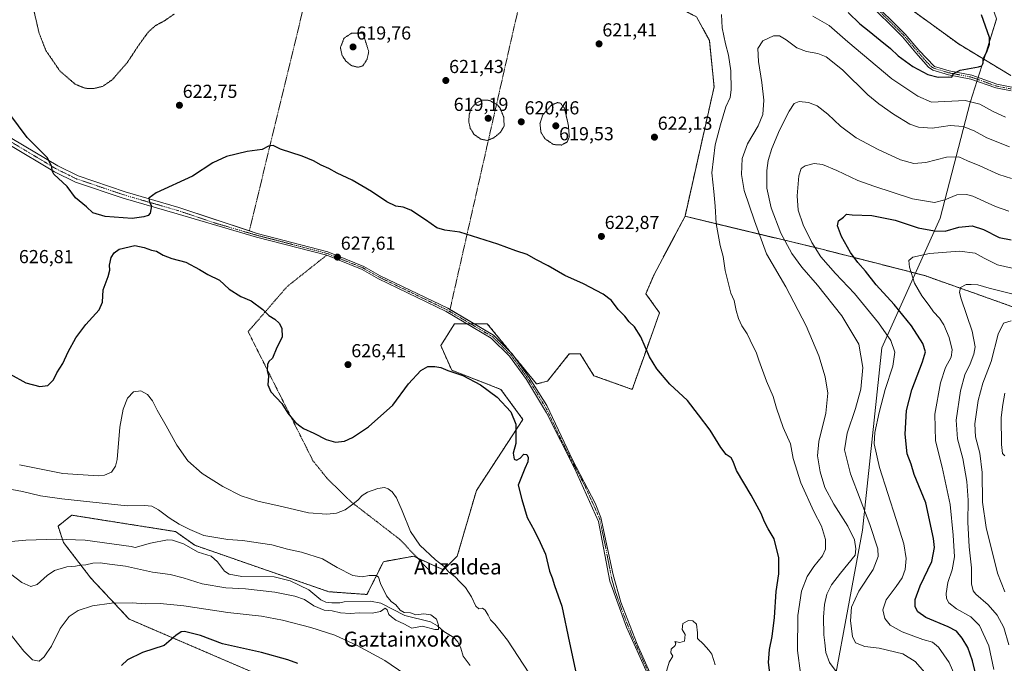
# Model space of a CAD drawing. Units: metres. Extents: x 603579 to 607016, y 4759289 to 4761655.
# Drawn here: x 603893 to 604418, y 4760763 to 4761106 of the extents above; entities that cross this region are included whole.
import ezdxf
from ezdxf.enums import TextEntityAlignment as Align

# ---------------------------------------------------------------- set-up
doc = ezdxf.new("R2010")
doc.units = ezdxf.units.M
doc.header["$MEASUREMENT"] = 0
for name, pattern in [('TRAZO_Y_PUNTO', [1, 0.5, -0.25, 0, -0.25]), ('TRAZOS', [0.75, 0.5, -0.25]), ('TRAZOS2', [0.375, 0.25, -0.125])]:
    doc.linetypes.add(name, pattern=pattern)
for name, color, linetype, lineweight in [('Alambrada', 19, 'TRAZOS', 0), ('Arbolado forestal', 92, 'TRAZOS', 0), ('Arbolado forestal CxS', 92, 'Continuous', 0), ('Camino', 19, 'Continuous', 0), ('Camino Cxs', 19, 'Continuous', 0), ('Camino eje', 39, 'TRAZO_Y_PUNTO', 13), ('Carátula', 7, 'Continuous', 5), ('Corriente natural lineal', 142, 'Continuous', 13), ('Curva de nivel maestra', 36, 'Continuous', 30), ('Curva de nivel normal', 36, 'Continuous', 0), ('Curva de nivel normal depresión', 36, 'TRAZOS2', 0), ('Entidad de ámbito territorial', 19, 'Continuous', 0), ('Entidad de ámbito territorial CxS', 92, 'Continuous', 0), ('Pista no pavimentada', 254, 'Continuous', 13), ('Pista no pavimentada Cxs', 254, 'Continuous', 0), ('Pista pavimentada eje', 135, 'TRAZO_Y_PUNTO', 0), ('Prado', 92, 'Continuous', 0), ('Prado CxS', 92, 'Continuous', 0), ('Punto de cota en terreno', 7, 'Continuous', 0), ('Rótulo de punto de cota en terreno', 19, 'Continuous', 0), ('Texto cartográfico', 19, 'Continuous', 0)]:
    doc.layers.add(name, color=color, linetype=linetype, lineweight=lineweight)
doc.styles.add('Arial', font='arial.ttf', dxfattribs={"height": 0.2})

# ---------------------------------------------------------------- blocks, each defined once
blk = doc.blocks.new('*U150')
at = {"layer": 'Arbolado forestal CxS', "color": 92, "linetype": 'Continuous', "lineweight": 0}
blk.add_polyline3d([(604055.4, 4760741.76, 628.14), (603951.75, 4760786.32, 622.31), (603931.36, 4760808.17, 615.99), (603916.8, 4760827.1, 611.7), (603913.89, 4760835.83, 611.03), (603919.6, 4760840.41, 612.26), (603921.17, 4760841.66, 612.62), (603955.71, 4760836.2, 613.43), (603976.51, 4760832.92, 613.19), (603986.7, 4760825.64, 613.04), (604058.05, 4760800.89, 614.01), (604078.44, 4760799.43, 613.83), (604087.18, 4760816.9, 616.58), (604093.9, 4760818.12, 617.48), (604103.2, 4760819.81, 618.73), (604119.21, 4760812.53, 619.77), (604126.5, 4760819.81, 620.98), (604136.69, 4760854.76, 623.34), (604161.45, 4760892.63, 625.53), (604149.8, 4760908.64, 625.46), (604123.59, 4760918.84, 625.05), (604117.76, 4760931.94, 626.11), (604125.04, 4760943.59, 627.33), (604142.52, 4760943.59, 627.24), (604168.73, 4760911.56, 626.27), (604174.55, 4760913.01, 626.74), (604186.2, 4760927.57, 627.46), (604192.03, 4760927.57, 627.4), (604199.31, 4760915.92, 627.26), (604219.7, 4760908.64, 626.81), (604226.34, 4760927.25, 625.17), (604234.26, 4760949.42, 623.74), (604226.98, 4760959.61, 623.65), (604231.35, 4760969.8, 622.93), (604247.82, 4761000.82, 621.63), (604318.69, 4760983.82, 604.28), (604375.48, 4760969.26, 593.69), (604439.73, 4760946.48, 584.81)], dxfattribs=at)
blk = doc.blocks.new('*U158')
at = {"layer": 'Prado CxS', "color": 92, "linetype": 'Continuous', "lineweight": 0}
for points in [[(604421.39, 4761075.77, 624.1), (604393.8, 4761092.42, 626.16), (604361.76, 4761115.72, 627.95)], [(604254, 4761106.98, 622.84), (604260.81, 4761094.47, 621.97), (604263.31, 4761069.77, 621.24), (604247.82, 4761000.82, 621.63), (604231.35, 4760969.8, 622.93), (604226.98, 4760959.61, 623.65), (604234.26, 4760949.42, 623.74), (604226.34, 4760927.25, 625.17), (604219.7, 4760908.64, 626.81), (604199.31, 4760915.92, 627.26), (604192.03, 4760927.57, 627.4), (604186.2, 4760927.57, 627.46), (604174.55, 4760913.01, 626.74), (604168.73, 4760911.56, 626.27), (604142.52, 4760943.59, 627.24), (604125.04, 4760943.59, 627.33), (604117.76, 4760931.94, 626.11), (604123.59, 4760918.84, 625.05), (604149.8, 4760908.64, 625.46), (604161.45, 4760892.63, 625.53), (604136.69, 4760854.76, 623.34), (604126.5, 4760819.81, 620.98), (604119.21, 4760812.53, 619.77), (604103.2, 4760819.81, 618.73), (604093.9, 4760818.12, 617.48), (604087.18, 4760816.9, 616.58), (604078.44, 4760799.43, 613.83), (604058.05, 4760800.89, 614.01), (603986.7, 4760825.64, 613.04), (603976.51, 4760832.92, 613.19), (603955.71, 4760836.2, 613.43), (603921.17, 4760841.66, 612.62), (603919.6, 4760840.41, 612.26), (603913.89, 4760835.83, 611.03), (603916.8, 4760827.1, 611.7), (603931.36, 4760808.17, 615.99), (603951.75, 4760786.32, 622.31), (604055.4, 4760741.76, 628.14)]]:
    blk.add_polyline3d(points, dxfattribs=at)
blk = doc.blocks.new('*U168')
at = {"layer": 'Curva de nivel normal', "color": 36, "linetype": 'Continuous', "lineweight": 0}
blk.add_polyline3d([(603888.57, 4760810.51, 615), (603894.66, 4760805.85, 615), (603899.45, 4760803.68, 615), (603902.71, 4760804.72, 615), (603908.01, 4760809.59, 615), (603912.04, 4760812.26, 615), (603918.61, 4760814.17, 615), (603923.27, 4760814.56, 615), (603926.02, 4760815.01, 615), (603928.69, 4760815.16, 615), (603932.36, 4760816.14, 615), (603936.36, 4760816.35, 615), (603941.3, 4760815.53, 615), (603949.77, 4760814.53, 615), (603964.27, 4760811.37, 615), (603973.61, 4760810.12, 615), (603980.61, 4760808.32, 615), (603990.61, 4760805.05, 615), (604003.27, 4760802.96, 615), (604013.76, 4760802.42, 615), (604029.41, 4760800.67, 615), (604040.04, 4760798.57, 615), (604045.14, 4760796.7, 615), (604050.09, 4760793.46, 615), (604055.67, 4760791.02, 615), (604059.96, 4760790.69, 615), (604064.27, 4760789.6, 615), (604069.52, 4760789.34, 615), (604074.27, 4760789.61, 615), (604081.19, 4760789.4, 615), (604085.67, 4760790.36, 615), (604088.08, 4760792.11, 615), (604089.25, 4760791.31, 615), (604090.04, 4760788.77, 615), (604091.43, 4760787.49, 615), (604093.8, 4760785.82, 615), (604098.01, 4760783.88, 615), (604102.24, 4760781.52, 615), (604107.95, 4760782.62, 615), (604114.63, 4760780.75, 615), (604116.49, 4760780.75, 615), (604116.53, 4760783.15, 615), (604115.49, 4760786.21, 615), (604112.45, 4760788.51, 615), (604108.74, 4760789.1, 615), (604104.45, 4760788.63, 615), (604101.61, 4760789.62, 615), (604098.32, 4760789.9, 615), (604096.13, 4760791.09, 615), (604093.85, 4760793.92, 615), (604091.27, 4760795.67, 615), (604088.79, 4760798.7, 615), (604085.55, 4760805.33, 615), (604084.56, 4760808.7, 615), (604083.28, 4760809.57, 615), (604079.52, 4760809.54, 615), (604075.84, 4760808.9, 615), (604070.94, 4760809.56, 615), (604062.63, 4760813.79, 615), (604054.73, 4760818.39, 615), (604043.49, 4760821.89, 615), (604036.11, 4760823.51, 615), (604027.73, 4760825.94, 615), (604012.06, 4760828.26, 615), (604004.3, 4760828.71, 615), (603991.61, 4760830.9, 615), (603984, 4760834.07, 615), (603978.4, 4760836.79, 615), (603973.11, 4760840.17, 615), (603967.45, 4760844.59, 615), (603963.86, 4760846.54, 615), (603959.96, 4760846.76, 615), (603950.63, 4760846.7, 615), (603930.78, 4760848.85, 615), (603915.99, 4760850.3, 615), (603904.57, 4760851.92, 615), (603894.98, 4760854.28, 615), (603880.54, 4760856.94, 615)], dxfattribs=at)
blk = doc.blocks.new('*U175')
at = {"layer": 'Curva de nivel normal', "color": 36, "linetype": 'Continuous', "lineweight": 0}
for points in [[(603893.34, 4760868.54, 620), (603916.44, 4760863.8, 620), (603935.2, 4760862.64, 620), (603938.71, 4760863.02, 620), (603942.4, 4760864.58, 620), (603944.56, 4760867.78, 620), (603945.34, 4760871.28, 620), (603946.86, 4760888.52, 620), (603948.52, 4760898.15, 620), (603950.94, 4760903.92, 620), (603954.09, 4760907.31, 620), (603957.9, 4760907.88, 620), (603961.5, 4760905.9, 620), (603964.12, 4760902.5, 620), (603966.63, 4760897.62, 620), (603971.45, 4760889.28, 620), (603977.21, 4760878.91, 620), (603983.05, 4760870.63, 620), (603990.61, 4760863.86, 620), (604001.66, 4760856.92, 620), (604011.45, 4760851.97, 620), (604020.21, 4760849.14, 620), (604033.76, 4760846.18, 620), (604047.27, 4760842.96, 620), (604056.96, 4760842.13, 620), (604062.25, 4760842.7, 620), (604066.87, 4760844.48, 620), (604070.17, 4760847.06, 620), (604073.61, 4760849.72, 620), (604075.94, 4760852.2, 620), (604078.78, 4760853.85, 620), (604084.28, 4760855.9, 620), (604087.7, 4760856.35, 620), (604089.66, 4760855.75, 620), (604091.92, 4760854.16, 620), (604094.1, 4760850.84, 620), (604097.21, 4760843.97, 620), (604101.68, 4760832.92, 620), (604106.63, 4760825.6, 620), (604114.86, 4760817.95, 620), (604119.49, 4760814.29, 620), (604121.79, 4760811.57, 620), (604125.42, 4760808.74, 620), (604127.84, 4760806.23, 620), (604130.99, 4760803.06, 620), (604134.18, 4760798.19, 620), (604136.47, 4760793.22, 620), (604138.08, 4760791.87, 620), (604139.92, 4760792.19, 620), (604141.31, 4760791.16, 620), (604143, 4760788.45, 620), (604144.16, 4760786.01, 620), (604146.61, 4760783.58, 620), (604153.27, 4760775.05, 620), (604164.65, 4760757.78, 620)], [(604098.58, 4760756.9, 620), (604087.94, 4760764.34, 620), (604073.15, 4760772.27, 620), (604061.28, 4760777.83, 620), (604048.51, 4760781.91, 620), (604033.52, 4760785.83, 620), (604022.27, 4760787.81, 620), (604004.24, 4760789.82, 620), (603980.81, 4760793.44, 620), (603968.24, 4760794.62, 620), (603960.4, 4760794.5, 620), (603953.43, 4760794.95, 620), (603942.4, 4760794.82, 620), (603932.27, 4760793.3, 620), (603924.61, 4760790.88, 620), (603919.8, 4760787.71, 620), (603915.07, 4760781.3, 620), (603910.42, 4760771.89, 620), (603907.88, 4760768.31, 620), (603906.47, 4760766.17, 620), (603903.76, 4760763.99, 620), (603900.28, 4760764.54, 620), (603895.71, 4760769.26, 620), (603884.23, 4760783.58, 620)]]:
    blk.add_polyline3d(points, dxfattribs=at)
blk = doc.blocks.new('5PATER')
at = {"layer": 'Carátula', "linetype": 'Continuous', "lineweight": 5}
h = blk.add_hatch(color=250, dxfattribs=at)
edge = h.paths.add_edge_path()
edge.add_ellipse((0, 0.01), major_axis=(-1.33, -1.34), ratio=0.999422, start_angle=0, end_angle=360)

msp = doc.modelspace()

# ---------------------------------------------------------------- linework, layer by layer
at = {"layer": 'Alambrada', "color": 19, "linetype": 'TRAZOS', "lineweight": 0}
for points in [[(604072.4, 4761232.34, 625.76), (604051.58, 4761140.91, 620.93), (604015.78, 4760993.04, 626.77)], [(604175.93, 4761184.31, 628.26), (604156.51, 4761100.43, 622.05), (604143.45, 4761042.9, 620.11), (604122.63, 4760951.16, 627.55)], [(604056.96, 4760980.13, 627.9), (604035.82, 4760963.34, 634.08), (604015.14, 4760939.39, 624.91), (604049.66, 4760870.67, 629.99), (604057.13, 4760861.34, 627.65), (604069.41, 4760849.21, 625), (604096, 4760828.69, 622.51), (604113.11, 4760810.65, 622.32)]]:
    msp.add_polyline3d(points, dxfattribs=at)
at = {"layer": 'Arbolado forestal', "color": 92, "linetype": 'TRAZOS', "lineweight": 0}
for points in [[(604247.82, 4761000.82, 621.63), (604263.31, 4761069.77, 621.24), (604260.81, 4761094.47, 621.97), (604254, 4761106.98, 622.84), (604176.93, 4761147.65, 624.85), (604173.91, 4761160.86, 626.14), (604181.19, 4761175.42, 627.86), (604189.36, 4761174.05, 628.74), (604198.06, 4761172.58, 628.73), (604202.92, 4761171.76, 628.88), (604207.78, 4761170.94, 629.1), (604226.36, 4761167.8, 629.7), (604228.3, 4761167.47, 629.75), (604286.04, 4761156.49, 629.35), (604361.76, 4761115.72, 627.95), (604393.8, 4761092.42, 626.16), (604421.39, 4761075.77, 624.1)], [(604055.4, 4760741.76, 628.14), (603951.75, 4760786.32, 622.31), (603931.36, 4760808.17, 615.99), (603916.8, 4760827.1, 611.7), (603916.25, 4760828.75, 611.42), (603913.89, 4760835.83, 611.03), (603919.6, 4760840.41, 612.26), (603921.17, 4760841.66, 612.62), (603955.71, 4760836.2, 613.43), (603976.5, 4760832.92, 613.19), (603986.7, 4760825.64, 613.04), (604058.05, 4760800.89, 614.01), (604078.44, 4760799.43, 613.83), (604087.18, 4760816.9, 616.58), (604093.9, 4760818.13, 617.48), (604103.2, 4760819.82, 618.73), (604105.34, 4760818.84, 618.82), (604119.21, 4760812.53, 619.77), (604126.5, 4760819.82, 620.98), (604136.69, 4760854.76, 623.34), (604161.45, 4760892.63, 625.53), (604149.8, 4760908.64, 625.46), (604123.58, 4760918.84, 625.05), (604117.76, 4760931.94, 626.11), (604125.04, 4760943.59, 627.33), (604131.74, 4760943.59, 627.36), (604133.59, 4760943.59, 627.33), (604135.47, 4760943.59, 627.3), (604142.52, 4760943.59, 627.24), (604154.73, 4760928.67, 626.87), (604157.31, 4760925.51, 626.78), (604168.73, 4760911.56, 626.27), (604174.55, 4760913.01, 626.74), (604186.2, 4760927.57, 627.46), (604192.03, 4760927.57, 627.4), (604199.31, 4760915.93, 627.26), (604219.7, 4760908.64, 626.81), (604226.34, 4760927.25, 625.17), (604234.26, 4760949.42, 623.74), (604226.98, 4760959.61, 623.65), (604231.35, 4760969.8, 622.93), (604247.82, 4761000.82, 621.63)], [(604247.82, 4761000.82, 621.63), (604318.69, 4760983.82, 604.28), (604375.48, 4760969.26, 593.69), (604439.73, 4760946.48, 584.81), (604507.39, 4760906.86, 574.96), (604588.53, 4760848.85, 573.63), (604635.13, 4760809.53, 572.16), (604675.2, 4760760.03, 569.59), (604679.17, 4760755.12, 569.47), (604681.84, 4760751.83, 569.48), (604701.03, 4760728.12, 571.52), (604744.23, 4760701.88, 574.63), (604787.76, 4760688.34, 573.26), (604830.41, 4760684.94, 563.21), (604876.82, 4760683.54, 559.55), (604894.68, 4760684.27, 559.67), (604896.1, 4760684.33, 559.68), (604897.61, 4760684.39, 559.8), (604906.12, 4760684.74, 560.12), (604906.87, 4760684.77, 560.05), (604914.9, 4760685.11, 558.81)]]:
    msp.add_polyline3d(points, dxfattribs=at)
at = {"layer": 'Arbolado forestal CxS', "color": 92, "linetype": 'Continuous', "lineweight": 0}
msp.add_polyline3d([(604439.73, 4760946.48, 584.81), (604375.48, 4760969.26, 593.69), (604318.69, 4760983.82, 604.28), (604247.82, 4761000.82, 621.63), (604263.31, 4761069.77, 621.24), (604260.81, 4761094.47, 621.97), (604254, 4761106.98, 622.84), (604176.93, 4761147.65, 624.85), (604173.91, 4761160.86, 626.14), (604181.19, 4761175.42, 627.86), (604189.36, 4761174.05, 628.74), (604226.36, 4761167.8, 629.7), (604228.3, 4761167.47, 629.75), (604286.04, 4761156.49, 629.35), (604361.76, 4761115.72, 627.95), (604393.8, 4761092.42, 626.16), (604421.39, 4761075.77, 624.1)], dxfattribs=at)
at = {"layer": 'Camino', "color": 19, "linetype": 'Continuous', "lineweight": 0}
for points in [[(604227.15, 4760758.82, 629.11), (604216.68, 4760782.04, 628.32), (604207.86, 4760806.47, 627.67), (604201.75, 4760838.37, 627.59), (604188.88, 4760866.65, 626.67), (604173.96, 4760896.15, 626.16), (604163.31, 4760913.95, 626.17), (604154.35, 4760926.38, 626.81), (604144.61, 4760935.98, 627.06), (604120.58, 4760950.19, 627.52), (604084.6, 4760967.53, 627.73), (604075.91, 4760972.45, 627.65), (604056.97, 4760980.13, 627.45), (604019.51, 4760989.8, 626.73), (603977.31, 4761002.17, 625.57), (603948.54, 4761010.5, 624.53), (603923.17, 4761019.05, 624.49), (603912.07, 4761024.52, 624.79), (603887.68, 4761039.12, 626.3), (603863.34, 4761048.4, 627.59), (603844.97, 4761053.32, 627.62), (603822.7, 4761055.64, 626.73), (603812.83, 4761057.19, 626.44)], [(603860.05, 4761052.94, 627.74), (603864.43, 4761051.77, 627.57), (603889.23, 4761042.3, 626.05), (603913.76, 4761027.62, 624.76), (603924.52, 4761022.32, 624.44), (603949.59, 4761013.87, 624.5), (603978.29, 4761005.56, 625.59), (604015.78, 4760993.04, 626.73)], [(604015.78, 4760993.04, 626.73), (604020.01, 4760991.63, 626.82), (604057.57, 4760981.94, 627.46), (604076.73, 4760974.16, 627.64), (604085.48, 4760969.21, 627.73), (604121.47, 4760951.86, 627.59), (604122.63, 4760951.17, 627.53)], [(604122.63, 4760951.17, 627.53), (604145.78, 4760937.5, 627.05), (604155.79, 4760927.62, 626.84), (604164.85, 4760915.06, 626.26), (604174.23, 4760900.03, 626.24), (604188.14, 4760870.85, 626.67), (604200.01, 4760848.11, 627.45), (604203.05, 4760840.5, 627.65), (604209.49, 4760809.96, 627.68), (604213.56, 4760795.37, 627.93), (604222.38, 4760772.97, 628.57), (604232.89, 4760749.56, 629.8)]]:
    msp.add_polyline3d(points, dxfattribs=at)
at = {"layer": 'Camino Cxs', "color": 19, "linetype": 'Continuous', "lineweight": 0}
for points in [[(603889.23, 4761042.3, 626.05), (603913.76, 4761027.62, 624.76), (603924.52, 4761022.32, 624.44), (603949.59, 4761013.87, 624.5), (603978.29, 4761005.56, 625.59), (604020.01, 4760991.63, 626.82), (604057.57, 4760981.94, 627.46), (604076.73, 4760974.16, 627.64), (604085.48, 4760969.21, 627.73), (604121.47, 4760951.86, 627.59), (604145.78, 4760937.5, 627.05), (604155.79, 4760927.62, 626.84), (604164.85, 4760915.06, 626.26), (604174.23, 4760900.03, 626.24), (604188.14, 4760870.85, 626.67), (604200.01, 4760848.11, 627.45), (604203.05, 4760840.5, 627.65), (604209.49, 4760809.96, 627.68), (604213.56, 4760795.37, 627.93), (604222.38, 4760772.97, 628.57), (604232.89, 4760749.56, 629.8)], [(604227.15, 4760758.82, 629.11), (604216.68, 4760782.04, 628.32), (604207.86, 4760806.47, 627.67), (604201.75, 4760838.37, 627.59), (604188.88, 4760866.65, 626.67), (604173.96, 4760896.15, 626.16), (604163.31, 4760913.95, 626.17), (604154.35, 4760926.38, 626.81), (604144.61, 4760935.98, 627.06), (604120.58, 4760950.19, 627.52), (604084.6, 4760967.53, 627.73), (604075.91, 4760972.45, 627.65), (604056.97, 4760980.13, 627.45), (604019.51, 4760989.8, 626.73), (603977.31, 4761002.17, 625.57), (603948.54, 4761010.5, 624.53), (603923.17, 4761019.05, 624.49), (603912.07, 4761024.52, 624.79), (603887.68, 4761039.12, 626.3)]]:
    msp.add_polyline3d(points, dxfattribs=at)
at = {"layer": 'Camino eje', "color": 39, "linetype": 'TRAZO_Y_PUNTO', "lineweight": 13}
msp.add_polyline3d([(603888.46, 4761040.71, 626.2), (603912.92, 4761026.07, 624.79), (603923.85, 4761020.69, 624.47), (603949.07, 4761012.19, 624.53), (603977.8, 4761003.87, 625.61), (603998.66, 4760996.9, 626.2), (604019.76, 4760990.72, 626.77), (604038.49, 4760985.88, 627.19), (604057.27, 4760981.04, 627.46), (604066.85, 4760977.15, 627.57), (604076.32, 4760973.31, 627.65), (604085.04, 4760968.37, 627.75), (604103.03, 4760959.7, 627.59), (604121.03, 4760951.03, 627.55), (604133.04, 4760943.92, 627.34), (604145.2, 4760936.74, 627.06), (604150.2, 4760931.8, 626.92), (604155.07, 4760927, 626.83), (604159.6, 4760920.72, 626.5), (604164.08, 4760914.51, 626.21), (604168.77, 4760906.99, 626.18), (604174.1, 4760898.09, 626.2), (604181.05, 4760883.5, 626.32), (604188.51, 4760868.75, 626.67), (604194.45, 4760857.38, 626.99), (604200.88, 4760843.24, 627.46), (604202.4, 4760839.44, 627.62), (604205.62, 4760824.17, 627.71), (604208.68, 4760808.22, 627.66), (604210.71, 4760800.92, 627.8), (604215.12, 4760788.71, 628.07), (604219.53, 4760777.51, 628.43), (604224.77, 4760765.9, 628.87), (604230.02, 4760754.19, 629.49)], dxfattribs=at)
at = {"layer": 'Corriente natural lineal', "color": 142, "linetype": 'Continuous', "lineweight": 13}
msp.add_polyline3d([(604133.32, 4760761.53, 615.38), (604129.7, 4760766.57, 615.3), (604128.43, 4760770.79, 615.17), (604126.75, 4760774.15, 615.01), (604124.68, 4760776.43, 615.1), (604119.43, 4760779.63, 615.17), (604115.91, 4760782.7, 614.92), (604112.27, 4760784.87, 614.94), (604098.55, 4760788.19, 614.69), (604085.84, 4760794.72, 614.73), (604080.28, 4760795.78, 614.06), (604066.3, 4760795.59, 613.48), (604063.91, 4760795.06, 613.68), (604059.67, 4760794.96, 613.94), (604056.5, 4760795.34, 613.9), (604053.79, 4760796.59, 613.73), (604047.46, 4760801.83, 613.81), (604037.54, 4760806.69, 613.59), (604028.91, 4760808.79, 612.8), (604011.71, 4760809.08, 612.52), (604005, 4760810.18, 612.86), (604002.54, 4760811.92, 612.69), (603998.85, 4760816.88, 612.48), (603995.47, 4760819.81, 612.37), (603988.49, 4760822.03, 612.5), (603980.72, 4760826.38, 612.63), (603974.79, 4760828.38, 612.03), (603972.11, 4760828.53, 612.16), (603963.09, 4760826.75, 611.61), (603955.05, 4760824.37, 611.47), (603952.92, 4760824.97, 611.66), (603928.41, 4760828.33, 611.78), (603913.06, 4760828.86, 611.36), (603896.66, 4760828.33, 610.94), (603879.2, 4760826.74, 611.56)], dxfattribs=at)
at = {"layer": 'Curva de nivel maestra', "color": 36, "linetype": 'Continuous', "lineweight": 30}
for points in [[(604334.74, 4761109.42, 625), (604340.93, 4761103.25, 625), (604345.98, 4761099.46, 625), (604351.83, 4761094.55, 625), (604357.34, 4761090.14, 625), (604361.44, 4761086.24, 625), (604369.14, 4761080.63, 625), (604377.2, 4761076.26, 625), (604382.68, 4761074.97, 625), (604388.04, 4761075.1, 625), (604389.9, 4761074.97, 625), (604390.81, 4761076.88, 625), (604394.4, 4761078.71, 625), (604404.16, 4761080.4, 625), (604405.86, 4761081.03, 625), (604406.54, 4761082.34, 625), (604406.56, 4761084.67, 625), (604408.6, 4761088.37, 625), (604409.93, 4761092.46, 625), (604409.98, 4761096.04, 625), (604405.65, 4761108.04, 625)], [(604293.01, 4760757.72, 625), (604292.37, 4760763.19, 625), (604292.84, 4760770.05, 625), (604294.24, 4760776.97, 625), (604295.54, 4760787.22, 625), (604296.38, 4760801.09, 625), (604297.8, 4760810.37, 625), (604297.79, 4760819.01, 625), (604295.38, 4760829.01, 625), (604292.2, 4760834.31, 625), (604290.13, 4760838.07, 625), (604288.37, 4760842.54, 625), (604283.04, 4760852.33, 625), (604275.18, 4760865.45, 625), (604273.4, 4760870.25, 625), (604272.39, 4760872.28, 625), (604269.79, 4760874.04, 625), (604266.91, 4760877.64, 625), (604261.14, 4760886.87, 625), (604255.09, 4760895.16, 625), (604249.07, 4760902.8, 625), (604239.76, 4760911.48, 625), (604232.75, 4760919.53, 625), (604228.86, 4760926.01, 625), (604224.32, 4760936.67, 625), (604220.9, 4760942.02, 625), (604218.16, 4760944.64, 625), (604215.7, 4760947.69, 625), (604212.3, 4760951.26, 625), (604208.63, 4760956.03, 625), (604204.3, 4760959.37, 625), (604193.72, 4760964.89, 625), (604183.9, 4760969.36, 625), (604175.01, 4760974.45, 625), (604168.44, 4760977.9, 625), (604163.8, 4760980.53, 625), (604157.74, 4760982.48, 625), (604148.21, 4760985.96, 625), (604127.94, 4760992.37, 625), (604119.94, 4760993.38, 625), (604115.67, 4760994.7, 625), (604109.61, 4760998.98, 625), (604101.73, 4761004.06, 625), (604097.71, 4761005.75, 625), (604093.87, 4761006.25, 625), (604088.92, 4761008.58, 625), (604080.89, 4761013.99, 625), (604070.48, 4761020.03, 625), (604062.48, 4761023.87, 625), (604058.09, 4761026.23, 625), (604054.01, 4761028.09, 625), (604050.02, 4761030.35, 625), (604043.9, 4761032.77, 625), (604032.37, 4761036.65, 625), (604028.38, 4761038.61, 625), (604026, 4761038.19, 625), (604022.67, 4761036.44, 625), (604014.57, 4761035.32, 625), (604003.52, 4761032.75, 625), (603996.27, 4761029.35, 625), (603985.42, 4761022.17, 625), (603966.09, 4761013.38, 625), (603962.33, 4761010.4, 625), (603962.52, 4761008.34, 625), (603963.59, 4761006.34, 625), (603962.87, 4761002.45, 625), (603961.8, 4761001.19, 625), (603959.61, 4761000.61, 625), (603953.35, 4760999.71, 625), (603938.92, 4761000.79, 625), (603932.45, 4761002.71, 625), (603929.01, 4761005.87, 625), (603923.13, 4761010.73, 625), (603918.66, 4761016.73, 625), (603911.6, 4761023.34, 625), (603910.67, 4761024.96, 625), (603910.64, 4761027.38, 625), (603908.02, 4761032.09, 625), (603897.46, 4761042.86, 625), (603888.23, 4761055.3, 625)], [(604404.68, 4760748.95, 600), (604401, 4760764.03, 600), (604398.43, 4760771.15, 600), (604395.41, 4760776.13, 600), (604392.36, 4760779.8, 600), (604388.06, 4760782.12, 600), (604376.17, 4760787.23, 600), (604371.74, 4760790.14, 600), (604370.46, 4760792.82, 600), (604370.47, 4760796.71, 600), (604373.07, 4760803.96, 600), (604379.2, 4760817, 600), (604380.64, 4760824.5, 600), (604380.18, 4760829.29, 600), (604376.12, 4760848.3, 600), (604369.91, 4760863.31, 600), (604368.2, 4760868.75, 600), (604366.15, 4760874.38, 600), (604365.04, 4760884.83, 600), (604365.73, 4760897.34, 600), (604368.68, 4760908.34, 600), (604374.3, 4760923.36, 600), (604375.88, 4760928.69, 600), (604374.56, 4760933.11, 600), (604368.54, 4760942.53, 600), (604359.25, 4760953.8, 600), (604349.67, 4760964.4, 600), (604343.91, 4760971.64, 600), (604339.83, 4760976.23, 600), (604335.9, 4760981.63, 600), (604331.1, 4760990.06, 600), (604328.98, 4760995.75, 600), (604329.63, 4760998.34, 600), (604332.26, 4761000.35, 600), (604333.91, 4761001.91, 600), (604336.94, 4761001.68, 600), (604347.37, 4761001.24, 600), (604359.83, 4760998.77, 600), (604371.94, 4760994.77, 600), (604380.69, 4760993.06, 600), (604386.47, 4760992.87, 600), (604393.66, 4760994.97, 600), (604400.8, 4760995.72, 600), (604406.89, 4760993.74, 600), (604415.18, 4760989.48, 600), (604421.55, 4760988.3, 600)], [(603888.32, 4760916.74, 625), (603896.66, 4760912.06, 625), (603904.11, 4760910.1, 625), (603908.46, 4760910.76, 625), (603911.48, 4760913.65, 625), (603913.22, 4760917.38, 625), (603916.35, 4760922.46, 625), (603919.23, 4760928.67, 625), (603923.3, 4760936.07, 625), (603928.7, 4760943.25, 625), (603935.74, 4760951.03, 625), (603937.54, 4760955.06, 625), (603937.99, 4760961.73, 625), (603940.65, 4760968.72, 625), (603941.51, 4760972.07, 625), (603941.26, 4760974.79, 625), (603942.11, 4760978.83, 625), (603943.73, 4760981.42, 625), (603946.43, 4760983.31, 625), (603954.7, 4760985.2, 625), (603959.83, 4760984.17, 625), (603963.58, 4760982.73, 625), (603966.27, 4760982.28, 625), (603969.92, 4760980.15, 625), (603974.53, 4760978.3, 625), (603981.92, 4760976.34, 625), (603989.27, 4760972.45, 625), (603993.74, 4760969.92, 625), (603999.94, 4760966.81, 625), (604005.11, 4760961.96, 625), (604011.18, 4760958.14, 625), (604016.72, 4760955.74, 625), (604022.97, 4760951.25, 625), (604026.21, 4760948.03, 625), (604029.31, 4760945.96, 625), (604031.6, 4760944, 625), (604033.16, 4760941.23, 625), (604033.17, 4760936.38, 625), (604030.34, 4760930.91, 625), (604028.19, 4760925.34, 625), (604026.23, 4760923.44, 625), (604025.37, 4760921.86, 625), (604025.31, 4760918.67, 625), (604025.97, 4760915.67, 625), (604025.66, 4760911.01, 625), (604027.22, 4760907.37, 625), (604033.02, 4760901.12, 625), (604036.29, 4760896.04, 625), (604040.25, 4760891.16, 625), (604042.62, 4760889.22, 625), (604044.56, 4760887.84, 625), (604050.09, 4760885.36, 625), (604056.68, 4760881.96, 625), (604061.72, 4760880.46, 625), (604066.42, 4760881.15, 625), (604070.74, 4760882.99, 625), (604079.22, 4760888.73, 625), (604092.16, 4760900.19, 625), (604100.59, 4760911.56, 625), (604107.14, 4760918.66, 625), (604110.8, 4760920.76, 625), (604114.5, 4760920.9, 625), (604117.82, 4760920.22, 625), (604121.58, 4760918.73, 625), (604129.56, 4760915.96, 625), (604138.94, 4760911.14, 625), (604147.79, 4760904.42, 625), (604154.98, 4760896.77, 625), (604157.66, 4760890.16, 625), (604157.65, 4760879.82, 625), (604156.24, 4760874.64, 625), (604156.76, 4760871.57, 625), (604158.08, 4760870.98, 625), (604159.94, 4760871.98, 625), (604161.9, 4760874.21, 625), (604163.56, 4760873.96, 625), (604164.34, 4760872.3, 625), (604164.06, 4760870.06, 625), (604162.44, 4760866.55, 625), (604158.98, 4760857.67, 625), (604160.88, 4760849.92, 625), (604163.78, 4760840.51, 625), (604167.62, 4760833.34, 625), (604170.62, 4760827.18, 625), (604173.48, 4760820.88, 625), (604175.73, 4760811.9, 625), (604177.07, 4760808.24, 625), (604178.28, 4760804.13, 625), (604182.17, 4760793.14, 625), (604186.21, 4760773.59, 625), (604194.84, 4760734.16, 625)], [(604041.58, 4760762.62, 625), (604036.3, 4760764.63, 625), (604022.21, 4760768.59, 625), (604001.44, 4760773.12, 625), (603989.76, 4760777.63, 625), (603981.26, 4760779.78, 625), (603979.4, 4760779.56, 625), (603976.64, 4760777.56, 625), (603970.44, 4760772.18, 625), (603958.94, 4760768.6, 625), (603950.91, 4760764.7, 625), (603947.67, 4760761.65, 625)]]:
    msp.add_polyline3d(points, dxfattribs=at)
at = {"layer": 'Curva de nivel normal', "color": 36, "linetype": 'Continuous', "lineweight": 0}
for points in [[(604309.34, 4760757.46, 620), (604307.8, 4760769.63, 620), (604307.92, 4760788.32, 620), (604309.83, 4760801.23, 620), (604312.95, 4760808.96, 620), (604316.46, 4760814.38, 620), (604321.06, 4760820.08, 620), (604322.61, 4760823.59, 620), (604322.61, 4760828.65, 620), (604320.5, 4760835.73, 620), (604316.48, 4760843.55, 620), (604309.46, 4760858.86, 620), (604305.47, 4760871.87, 620), (604304.03, 4760879.64, 620), (604300.15, 4760888.43, 620), (604296.54, 4760898.71, 620), (604294.74, 4760904.91, 620), (604291.23, 4760913.03, 620), (604287.06, 4760924.28, 620), (604285.79, 4760928.41, 620), (604284.06, 4760931.49, 620), (604280.88, 4760938.2, 620), (604278.12, 4760942.47, 620), (604276.32, 4760946.34, 620), (604275.07, 4760950.67, 620), (604274.02, 4760955.98, 620), (604272.22, 4760959.91, 620), (604269.21, 4760972.01, 620), (604268.18, 4760979.48, 620), (604266.56, 4760985.22, 620), (604264.33, 4760997.04, 620), (604263.92, 4761006.24, 620), (604263.26, 4761014.05, 620), (604262.18, 4761023.94, 620), (604263.92, 4761038.83, 620), (604266.78, 4761049.62, 620), (604269.5, 4761059.16, 620), (604271.85, 4761064.01, 620), (604272.47, 4761068.1, 620), (604272.26, 4761078.24, 620), (604270.98, 4761086.72, 620), (604269.3, 4761092.7, 620), (604267.69, 4761101.25, 620), (604267.28, 4761108.26, 620)], [(604315.91, 4761107.4, 620), (604324.52, 4761102.51, 620), (604334.52, 4761093.82, 620), (604358, 4761074.07, 620), (604371.78, 4761064.77, 620), (604379.17, 4761061.57, 620), (604396.98, 4761062.54, 620), (604404.85, 4761060.6, 620), (604411.89, 4761056.7, 620), (604418.5, 4761053.59, 620)], [(604328.36, 4760758.43, 615), (604324.85, 4760763.15, 615), (604322.83, 4760768.46, 615), (604322.24, 4760773.67, 615), (604321.7, 4760778.01, 615), (604321.5, 4760787.31, 615), (604322.07, 4760794.11, 615), (604323.44, 4760799.54, 615), (604325.86, 4760804.56, 615), (604330.7, 4760810.84, 615), (604338.48, 4760820.34, 615), (604338.8, 4760823.79, 615), (604338.05, 4760828.53, 615), (604334.52, 4760835.77, 615), (604327.07, 4760847.52, 615), (604322.32, 4760856.43, 615), (604319.84, 4760864.68, 615), (604318.45, 4760873.34, 615), (604319.11, 4760880.94, 615), (604322.76, 4760896.06, 615), (604323.86, 4760906.6, 615), (604322.54, 4760915.34, 615), (604319.01, 4760926.59, 615), (604312.27, 4760942.42, 615), (604301.49, 4760963.24, 615), (604291.23, 4760980.88, 615), (604284.75, 4760998.47, 615), (604279.38, 4761014.65, 615), (604277.84, 4761023.08, 615), (604278.3, 4761031.67, 615), (604281.14, 4761039.34, 615), (604286.85, 4761049.01, 615), (604289.21, 4761055.02, 615), (604289.76, 4761062.6, 615), (604288.81, 4761072.1, 615), (604286.95, 4761083.23, 615), (604286.61, 4761090.17, 615), (604289.22, 4761094.26, 615), (604295, 4761097.02, 615), (604298.12, 4761097.01, 615), (604301.68, 4761094.84, 615), (604307.46, 4761090.62, 615), (604312.51, 4761088.51, 615), (604318.48, 4761087.55, 615), (604322.99, 4761085.84, 615), (604331.65, 4761078.91, 615), (604345.22, 4761065.53, 615), (604351.05, 4761060.81, 615), (604358.86, 4761055.26, 615), (604367.53, 4761049.93, 615), (604372.18, 4761048.25, 615), (604379.55, 4761047.84, 615), (604389.1, 4761049.15, 615), (604395.94, 4761048.72, 615), (604401.75, 4761046.32, 615), (604408.54, 4761042.62, 615), (604420.72, 4761037.78, 615)], [(604421.73, 4761020.95, 610), (604414.97, 4761023.16, 610), (604404.93, 4761027.7, 610), (604398.25, 4761030.41, 610), (604393.7, 4761032.48, 610), (604387.08, 4761032.24, 610), (604376, 4761029.46, 610), (604369.68, 4761028.94, 610), (604362.68, 4761030.89, 610), (604350.63, 4761036.36, 610), (604339.02, 4761042.68, 610), (604330.63, 4761048.9, 610), (604323.98, 4761055.18, 610), (604318.13, 4761059.58, 610), (604313.57, 4761061.38, 610), (604308.61, 4761062.04, 610), (604305.94, 4761060.92, 610), (604303.24, 4761056.82, 610), (604298.11, 4761046.67, 610), (604294.07, 4761036.98, 610), (604292.12, 4761030.59, 610), (604291.37, 4761025.18, 610), (604291.46, 4761015.79, 610), (604293.64, 4761005.34, 610), (604298.84, 4760991.91, 610), (604304.67, 4760981.08, 610), (604310, 4760973.75, 610), (604318.4, 4760964.2, 610), (604331.31, 4760947.89, 610), (604340.32, 4760932.72, 610), (604342.45, 4760920.35, 610), (604341.44, 4760908.84, 610), (604338.7, 4760898.44, 610), (604334.2, 4760885.27, 610), (604332.68, 4760876.41, 610), (604335.96, 4760863.66, 610), (604346.24, 4760836.66, 610), (604350.5, 4760823.67, 610), (604350.74, 4760819.59, 610), (604347.99, 4760812.66, 610), (604340.41, 4760801.26, 610), (604336.47, 4760792.65, 610), (604335.94, 4760785.34, 610), (604337.03, 4760777.01, 610), (604338.64, 4760773.67, 610), (604343.59, 4760771.68, 610), (604351.26, 4760770.79, 610), (604363.8, 4760767.86, 610), (604370.35, 4760763.75, 610), (604376.76, 4760756.42, 610)], [(604420.33, 4761003.58, 605), (604413.27, 4761006.06, 605), (604401.16, 4761011.47, 605), (604397.82, 4761012.37, 605), (604392.64, 4761012.24, 605), (604386.28, 4761009.59, 605), (604380.63, 4761008.18, 605), (604369.06, 4761010.12, 605), (604348.41, 4761016.88, 605), (604339.9, 4761019.91, 605), (604328.74, 4761025.21, 605), (604320.99, 4761028.39, 605), (604316.56, 4761028.96, 605), (604311.85, 4761027.66, 605), (604309.61, 4761026.21, 605), (604308.39, 4761022.34, 605), (604307.52, 4761011.67, 605), (604308.14, 4761004.08, 605), (604310.84, 4760996.27, 605), (604315.39, 4760986.79, 605), (604320.17, 4760979.26, 605), (604327.92, 4760970.42, 605), (604338.03, 4760959.67, 605), (604350.94, 4760944.18, 605), (604357.46, 4760934.73, 605), (604359.6, 4760928.47, 605), (604358.44, 4760921.04, 605), (604354.49, 4760908.67, 605), (604351.26, 4760896.34, 605), (604348.96, 4760885.67, 605), (604348.56, 4760879.6, 605), (604351.4, 4760867.05, 605), (604360.35, 4760839.27, 605), (604364.31, 4760826.34, 605), (604365.6, 4760818.67, 605), (604365, 4760812.67, 605), (604363.47, 4760808.34, 605), (604360.37, 4760803.62, 605), (604354.98, 4760796.63, 605), (604353.27, 4760791.29, 605), (604354.26, 4760786.66, 605), (604357.15, 4760783.16, 605), (604363.48, 4760779.62, 605), (604374.52, 4760775.52, 605), (604379.58, 4760773.98, 605), (604382.89, 4760771.29, 605), (604388.51, 4760763.24, 605), (604392.75, 4760753.48, 605)], [(604422.04, 4760973.24, 595), (604414.33, 4760975.06, 595), (604407.13, 4760978.53, 595), (604402.42, 4760981.15, 595), (604394.07, 4760982.28, 595), (604378.02, 4760981.08, 595), (604369.11, 4760978.99, 595), (604367.11, 4760977.26, 595), (604367.42, 4760973.82, 595), (604370.1, 4760965.16, 595), (604374.02, 4760958.42, 595), (604377.95, 4760953.35, 595), (604380.24, 4760949.99, 595), (604383.4, 4760946.55, 595), (604385.69, 4760942.95, 595), (604388.59, 4760936.34, 595), (604390.2, 4760929.74, 595), (604389.56, 4760925.77, 595), (604386.54, 4760920.38, 595), (604383.87, 4760912.18, 595), (604380.92, 4760895.48, 595), (604381.18, 4760881.2, 595), (604384.84, 4760867.24, 595), (604389.1, 4760847.4, 595), (604390.59, 4760830.99, 595), (604391.29, 4760819.4, 595), (604390.08, 4760812.57, 595), (604387.76, 4760805.73, 595), (604386.84, 4760799.91, 595), (604387.17, 4760797.22, 595), (604388.3, 4760795.04, 595), (604392.42, 4760791.7, 595), (604399.98, 4760787.54, 595), (604404.71, 4760782.84, 595), (604409.67, 4760772.12, 595), (604412.24, 4760759.45, 595)], [(604425.42, 4760958.59, 590), (604409.84, 4760962.5, 590), (604403.75, 4760964.37, 590), (604400.27, 4760964.49, 590), (604397.61, 4760964.5, 590), (604394.51, 4760962.84, 590), (604394.03, 4760960.16, 590), (604394.92, 4760956.82, 590), (604400.76, 4760939.59, 590), (604402.3, 4760931.28, 590), (604401.67, 4760927.44, 590), (604399.64, 4760922.26, 590), (604396.78, 4760916.34, 590), (604394.58, 4760907.96, 590), (604392.32, 4760892.24, 590), (604392.87, 4760882.24, 590), (604395.86, 4760871.79, 590), (604397.97, 4760859.53, 590), (604398.56, 4760849.72, 590), (604398.37, 4760838.01, 590), (604399.24, 4760824.81, 590), (604400.37, 4760813.57, 590), (604400.35, 4760805.08, 590), (604401.37, 4760801.37, 590), (604402.69, 4760799.67, 590), (604409.26, 4760793.98, 590), (604414.1, 4760788.46, 590), (604417.55, 4760781.8, 590), (604420.23, 4760772.67, 590)], [(604418.14, 4760800.86, 585), (604414.25, 4760810.84, 585), (604408.2, 4760835.03, 585), (604406.33, 4760848.51, 585), (604406.18, 4760864.34, 585), (604404.89, 4760874.67, 585), (604402.61, 4760883.32, 585), (604402.23, 4760890.25, 585), (604403.94, 4760902.8, 585), (604406.46, 4760911.92, 585), (604410.81, 4760923.48, 585), (604414.59, 4760938.01, 585), (604417.46, 4760943.84, 585), (604421.54, 4760945.14, 585)], [(604418.15, 4760906.59, 580), (604417.11, 4760900.67, 580), (604416.21, 4760893.67, 580), (604416.32, 4760879.34, 580), (604416.92, 4760874.46, 580), (604418.09, 4760873.28, 580)], [(604237.68, 4760757.29, 630), (604239.43, 4760763.46, 630), (604241.33, 4760766.55, 630), (604240.31, 4760768.39, 630), (604240.4, 4760770.34, 630), (604242.59, 4760772.22, 630), (604242.92, 4760773.46, 630), (604242.4, 4760774.45, 630), (604245.11, 4760773.83, 630), (604247.54, 4760774.6, 630), (604247.85, 4760778.16, 630), (604246.33, 4760780.73, 630), (604246.61, 4760783.92, 630), (604249.61, 4760785.53, 630), (604251.97, 4760785.45, 630), (604253.86, 4760783.56, 630), (604254.39, 4760778.96, 630), (604254.54, 4760775.96, 630), (604257.7, 4760772.98, 630), (604260.55, 4760769.75, 630), (604262.08, 4760767.59, 630), (604263.85, 4760761.89, 630)]]:
    msp.add_polyline3d(points, dxfattribs=at)
at = {"layer": 'Curva de nivel normal depresión', "color": 36, "linetype": 'TRAZOS2', "lineweight": 0}
for points in [[(603900.17, 4761114.06, 620), (603903.78, 4761098.44, 620), (603907.38, 4761089.15, 620), (603914.88, 4761078.21, 620), (603923.07, 4761071.14, 620), (603928.29, 4761069.02, 620), (603932.48, 4761068.8, 620)], [(603932.48, 4761068.8, 620), (603937.64, 4761070.04, 620), (603942.79, 4761073.59, 620), (603950.66, 4761082.58, 620), (603957.45, 4761092.81, 620), (603961.94, 4761098.96, 620), (603965.94, 4761102.5, 620), (603970.27, 4761104.76, 620), (603975.94, 4761108.67, 620)], [(604073.64, 4761080.18, 620), (604076.22, 4761080.95, 620), (604078.45, 4761084.34, 620), (604079.38, 4761088.49, 620), (604076.28, 4761098.34, 620), (604070.27, 4761098.34, 620), (604066.22, 4761095.72, 620), (604064.26, 4761090.67, 620), (604065.16, 4761086.52, 620), (604067.2, 4761083.49, 620), (604070.12, 4761081.11, 620), (604073.64, 4761080.18, 620)], [(604142.48, 4761041.21, 620), (604146.02, 4761042.65, 620), (604149.57, 4761045.58, 620), (604151.52, 4761048.94, 620), (604151.24, 4761053.63, 620), (604149.43, 4761058.34, 620), (604147.65, 4761060.43, 620), (604143.61, 4761062.57, 620), (604139.75, 4761062.7, 620), (604136.24, 4761060.95, 620), (604133.95, 4761058.26, 620), (604132.85, 4761054.94, 620), (604132.68, 4761051.08, 620), (604133.46, 4761047.67, 620), (604135.47, 4761044.44, 620), (604139.04, 4761041.92, 620), (604142.48, 4761041.21, 620)], [(604181.96, 4761038.79, 620), (604185.01, 4761040.37, 620), (604186.21, 4761043.16, 620), (604185.64, 4761049.68, 620), (604183.6, 4761058.34, 620), (604181.57, 4761061.04, 620), (604179.95, 4761061.4, 620), (604176.69, 4761060.08, 620), (604172, 4761054.72, 620), (604170.57, 4761050.17, 620), (604171.08, 4761045.66, 620), (604173.16, 4761042.17, 620), (604177.73, 4761039.04, 620), (604181.96, 4761038.79, 620)]]:
    msp.add_polyline3d(points, dxfattribs=at)
at = {"layer": 'Entidad de ámbito territorial', "color": 19, "linetype": 'Continuous', "lineweight": 0}
msp.add_polyline3d([(604319.77, 4760712.26, 621.78), (604342.31, 4760833.65, 612.05), (604352.74, 4760930.79, 606.99), (604383.8, 4760999.84, 602.45), (604399.73, 4761061.44, 619.42), (604407.14, 4761084.85, 624.92), (604407.81, 4761086.96, 624.94), (604409.12, 4761091.1, 624.97), (604413.81, 4761105.91, 624.19), (604391.54, 4761169.07, 618.86), (604369.56, 4761221.56, 614.12), (604361.64, 4761240.49, 611.97)], dxfattribs=at)
msp.add_polyline3d([(604319.77, 4760712.26, 621.78), (604342.31, 4760833.65, 612.05), (604352.74, 4760930.79, 606.99), (604383.8, 4760999.84, 602.45), (604399.73, 4761061.44, 619.42), (604407.14, 4761084.85, 624.92), (604407.81, 4761086.96, 624.94), (604409.12, 4761091.1, 624.97), (604413.81, 4761105.91, 624.19), (604391.54, 4761169.07, 618.86), (604369.56, 4761221.56, 614.12), (604361.64, 4761240.49, 611.97)], dxfattribs=at)
at = {"layer": 'Entidad de ámbito territorial CxS', "color": 92, "linetype": 'Continuous', "lineweight": 0}
for points in [[(604319.77, 4760712.26, 621.78), (604342.31, 4760833.65, 612.05), (604352.74, 4760930.79, 606.99), (604383.8, 4760999.84, 602.45), (604399.73, 4761061.44, 619.42), (604407.14, 4761084.85, 624.92), (604407.81, 4761086.96, 624.94), (604409.12, 4761091.1, 624.97), (604413.81, 4761105.91, 624.19)], [(604413.81, 4761105.91, 624.19), (604409.12, 4761091.1, 624.97), (604407.81, 4761086.96, 624.94), (604407.14, 4761084.85, 624.92), (604399.73, 4761061.44, 619.42), (604383.8, 4760999.84, 602.45), (604352.74, 4760930.79, 606.99), (604342.31, 4760833.65, 612.05), (604319.77, 4760712.26, 621.78)], [(604319.77, 4760712.26, 621.78), (604342.31, 4760833.65, 612.05), (604352.74, 4760930.79, 606.99), (604383.8, 4760999.84, 602.45), (604399.73, 4761061.44, 619.42), (604407.14, 4761084.85, 624.92), (604407.81, 4761086.96, 624.94), (604409.12, 4761091.1, 624.97), (604413.81, 4761105.9, 624.19)], [(604413.81, 4761105.9, 624.19), (604409.12, 4761091.1, 624.97), (604407.81, 4761086.96, 624.94), (604407.14, 4761084.85, 624.92), (604399.73, 4761061.44, 619.42), (604383.8, 4760999.84, 602.45), (604352.74, 4760930.79, 606.99), (604342.31, 4760833.65, 612.05), (604319.77, 4760712.26, 621.78)]]:
    msp.add_polyline3d(points, dxfattribs=at)
at = {"layer": 'Pista no pavimentada', "color": 254, "linetype": 'Continuous', "lineweight": 13}
for points in [[(604421.56, 4761067.58, 622.94), (604413.37, 4761069.19, 623.03), (604400.04, 4761073.94, 623.45), (604388.09, 4761076.24, 624.81), (604379.87, 4761078.72, 625.75), (604377.59, 4761080.18, 625.99), (604370.84, 4761087.96, 626.97), (604363.64, 4761096.44, 627.32), (604344.35, 4761115.54, 627.38), (604337.2, 4761120.76, 627.25), (604322.42, 4761128.93, 627.08), (604317.84, 4761130.93, 627.04), (604301.22, 4761135.11, 627.15), (604272.21, 4761144.02, 628.69), (604249.01, 4761154.06, 629.88), (604229.17, 4761160.33, 629.61), (604206.88, 4761169.07, 628.94), (604191.06, 4761175.36, 628.75), (604182.24, 4761180.07, 628.15)], [(604183.3, 4761181.84, 628.34), (604191.93, 4761177.24, 628.7), (604207.64, 4761170.99, 629.1), (604229.86, 4761162.28, 629.93), (604249.73, 4761156, 630.17), (604272.92, 4761145.97, 629.1), (604301.77, 4761137.1, 627.48), (604318.51, 4761132.89, 627.56), (604323.33, 4761130.79, 627.45), (604338.31, 4761122.51, 627.57), (604345.7, 4761117.12, 627.6), (604365.16, 4761097.85, 627.51), (604372.41, 4761089.31, 627.27), (604380.74, 4761080.62, 626.14), (604388.59, 4761078.25, 625.2), (604400.59, 4761075.94, 624), (604413.92, 4761071.19, 623.56), (604421.96, 4761069.6, 623.23)]]:
    msp.add_polyline3d(points, dxfattribs=at)
at = {"layer": 'Pista no pavimentada Cxs', "color": 254, "linetype": 'Continuous', "lineweight": 0}
for points in [[(604421.56, 4761067.58, 622.94), (604413.37, 4761069.19, 623.03), (604400.04, 4761073.94, 623.45), (604388.09, 4761076.24, 624.81), (604379.87, 4761078.72, 625.75), (604377.59, 4761080.18, 625.99), (604370.84, 4761087.96, 626.97), (604363.64, 4761096.44, 627.32), (604344.35, 4761115.54, 627.38)], [(604345.7, 4761117.12, 627.6), (604365.16, 4761097.85, 627.51), (604372.41, 4761089.31, 627.27), (604380.74, 4761080.62, 626.14), (604388.59, 4761078.25, 625.2), (604400.59, 4761075.94, 624), (604413.92, 4761071.19, 623.56), (604421.96, 4761069.6, 623.23)]]:
    msp.add_polyline3d(points, dxfattribs=at)
at = {"layer": 'Pista pavimentada eje', "color": 135, "linetype": 'TRAZO_Y_PUNTO', "lineweight": 0}
msp.add_polyline3d([(604345.03, 4761116.33, 627.49), (604364.4, 4761097.15, 627.42), (604371.63, 4761088.64, 627.18), (604375, 4761084.75, 626.71), (604379.17, 4761080.4, 626.07), (604380.31, 4761079.67, 625.95), (604388.34, 4761077.25, 625.01), (604400.32, 4761074.94, 623.72), (604413.65, 4761070.19, 623.31), (604417.74, 4761069.39, 623.24), (604421.76, 4761068.59, 623.06)], dxfattribs=at)
at = {"layer": 'Prado', "color": 92, "linetype": 'Continuous', "lineweight": 0}
for points in [[(604247.82, 4761000.82, 621.63), (604263.31, 4761069.77, 621.24), (604260.81, 4761094.47, 621.97), (604254, 4761106.98, 622.84), (604176.93, 4761147.65, 624.85), (604173.91, 4761160.86, 626.14), (604181.19, 4761175.42, 627.86), (604189.36, 4761174.05, 628.74), (604198.06, 4761172.58, 628.73), (604202.92, 4761171.76, 628.88), (604207.78, 4761170.94, 629.1), (604226.36, 4761167.8, 629.7), (604228.3, 4761167.47, 629.75), (604286.04, 4761156.49, 629.35), (604361.76, 4761115.72, 627.95), (604393.8, 4761092.42, 626.16), (604421.39, 4761075.77, 624.1)], [(604055.4, 4760741.76, 628.14), (603951.75, 4760786.32, 622.31), (603931.36, 4760808.17, 615.99), (603916.8, 4760827.1, 611.7), (603916.25, 4760828.75, 611.42), (603913.89, 4760835.83, 611.03), (603919.6, 4760840.41, 612.26), (603921.17, 4760841.66, 612.62), (603955.71, 4760836.2, 613.43), (603976.5, 4760832.92, 613.19), (603986.7, 4760825.64, 613.04), (604058.05, 4760800.89, 614.01), (604078.44, 4760799.43, 613.83), (604087.18, 4760816.9, 616.58), (604093.9, 4760818.13, 617.48), (604103.2, 4760819.82, 618.73), (604105.34, 4760818.84, 618.82), (604119.21, 4760812.53, 619.77), (604126.5, 4760819.82, 620.98), (604136.69, 4760854.76, 623.34), (604161.45, 4760892.63, 625.53), (604149.8, 4760908.64, 625.46), (604123.58, 4760918.84, 625.05), (604117.76, 4760931.94, 626.11), (604125.04, 4760943.59, 627.33), (604131.74, 4760943.59, 627.36), (604133.59, 4760943.59, 627.33), (604135.47, 4760943.59, 627.3), (604142.52, 4760943.59, 627.24), (604154.73, 4760928.67, 626.87), (604157.31, 4760925.51, 626.78), (604168.73, 4760911.56, 626.27), (604174.55, 4760913.01, 626.74), (604186.2, 4760927.57, 627.46), (604192.03, 4760927.57, 627.4), (604199.31, 4760915.93, 627.26), (604219.7, 4760908.64, 626.81), (604226.34, 4760927.25, 625.17), (604234.26, 4760949.42, 623.74), (604226.98, 4760959.61, 623.65), (604231.35, 4760969.8, 622.93), (604247.82, 4761000.82, 621.63)]]:
    msp.add_polyline3d(points, dxfattribs=at)

# ---------------------------------------------------------------- block references
at = {"layer": 'Arbolado forestal CxS', "color": 92, "linetype": 'Continuous', "lineweight": 0}
msp.add_blockref('*U150', (0, 0), dxfattribs=at)
at = {"layer": 'Curva de nivel normal', "color": 36, "linetype": 'Continuous', "lineweight": 0}
for name in ['*U175', '*U168']:
    msp.add_blockref(name, (0, 0), dxfattribs=at)
at = {"layer": 'Prado CxS', "color": 92, "linetype": 'Continuous', "lineweight": 0}
msp.add_blockref('*U158', (0, 0), dxfattribs=at)
at = {"layer": 'Punto de cota en terreno', "linetype": 'Continuous', "lineweight": 0}
for p in [(604202.04, 4761092.65, 621.41), (604071, 4761091, 619.76), (604120.42, 4761073.15, 621.43), (603978.53, 4761059.94, 622.75), (604143, 4761053, 619.19), (604160.6, 4761051.14, 620.46), (604179, 4761049, 619.53), (604231.54, 4761042.96, 622.13), (604203.29, 4760990.12, 622.87), (604062.71, 4760979.08, 627.61), (604068.32, 4760921.82, 626.41)]:
    msp.add_blockref('5PATER', p, dxfattribs=at)

# ---------------------------------------------------------------- texts
at = {"layer": 'Rótulo de punto de cota en terreno', "color": 19, "linetype": 'Continuous', "lineweight": 0, "style": 'Arial'}
for s, p in [('621,41', (604203.8, 4761094.41)), ('619,76', (604072.76, 4761092.76)), ('621,43', (604122.18, 4761074.91)), ('622,75', (603980.29, 4761061.7)), ('619,19', (604124.6, 4761054.76)), ('620,46', (604162.36, 4761052.9)), ('622,13', (604233.3, 4761044.72)), ('619,53', (604180.76, 4761039.11)), ('622,87', (604205.05, 4760991.88)), ('627,61', (604064.47, 4760980.84)), ('626,81', (603893.03, 4760973.68)), ('626,41', (604070.08, 4760923.58))]:
    msp.add_text(s, height=7, dxfattribs=at).set_placement(p, align=Align.BOTTOM_LEFT)
at = {"layer": 'Texto cartográfico', "color": 19, "linetype": 'Continuous', "lineweight": 0, "style": 'Arial'}
for s, p in [('Auzaldea', (604126.84, 4760814.1)), ('Gaztainxoko', (604097.77, 4760775.63))]:
    msp.add_text(s, height=8, dxfattribs=at).set_placement(p, align=Align.MIDDLE_CENTER)

doc.saveas('drawing.dxf')
